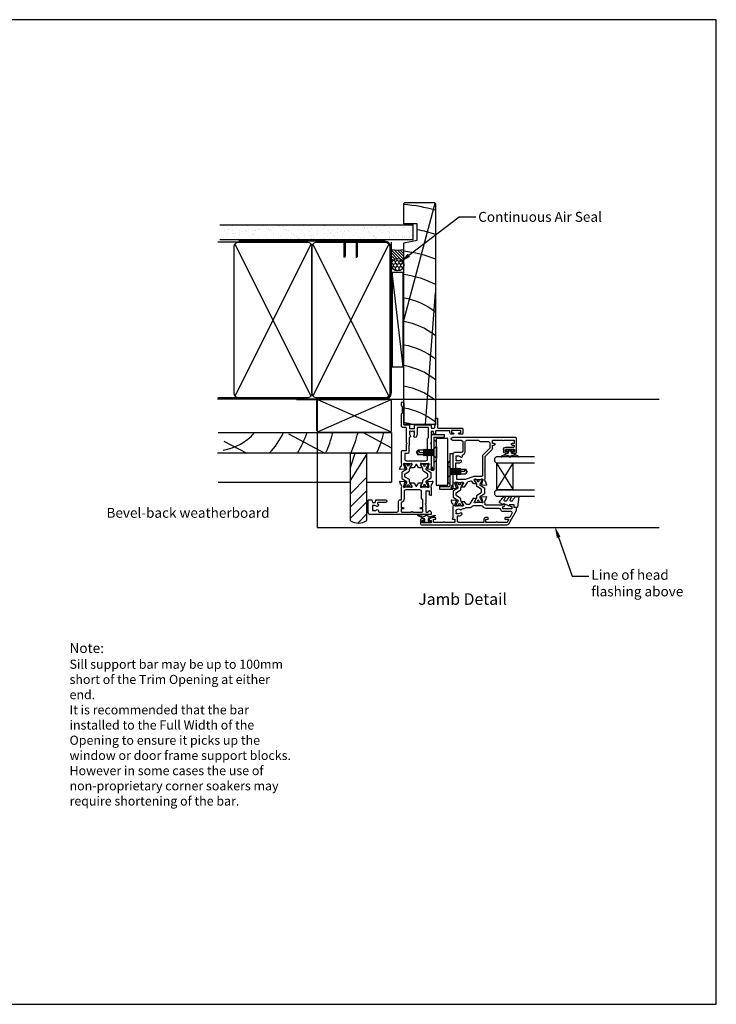
# Model space of a CAD drawing. Units: millimetres. Extents: x -1057 to 8529, y -4236 to 5108.
# Drawn here: x -299 to 122, y -4236 to -3642 of the extents above; entities that cross this region are included whole.
import ezdxf
from ezdxf import colors
from ezdxf.entities.mleader import LeaderData, LeaderLine
from ezdxf.enums import TextEntityAlignment as Align
from ezdxf.math import Vec2, Vec3

# ---------------------------------------------------------------- set-up
doc = ezdxf.new("R2010")
doc.units = ezdxf.units.MM
doc.header["$MEASUREMENT"] = 0
doc.layers.add('Dwelling', color=4, linetype='Continuous')
doc.layers.add('OMEGA WINDOWS AND DOORS', color=7, linetype='Continuous')
doc.styles.add('Arial-Bold', font='arialbd.ttf')
doc.styles.add('arialobs', font='ARIALUNI.TTF', dxfattribs={"height": 6})

# ---------------------------------------------------------------- blocks, each defined once
blk = doc.blocks.new('A$C738818A3')
for p, q in [((-45.8, 46.4), (45.8, 0.6)), ((45.8, 46.4), (-45.8, 0.6))]:
    blk.add_line(p, q)
blk.add_lwpolyline([(44, 47, -0.414214), (47, 44), (47, 3, -0.414214), (44, 0), (-44, 0, -0.414214), (-47, 3), (-47, 44, -0.414214), (-44, 47)], format="xyb", close=True)
blk = doc.blocks.new('50315A')
for p, q in [((20.19, 36.45), (20.19, 38.1)), ((20.59, 38.5), (29.29, 38.5)), ((22.49, 37.3), (20.99, 37.3)), ((20.99, 37.3), (20.99, 36.45)), ((22.49, 31.8), (22.49, 37.3)), ((23.79, 36.6), (23.79, 31.9)), ((25.19, 37), (24.19, 37)), ((25.19, 35.9), (25.19, 37)), ((28.19, 37), (26.19, 37)), ((26.19, 37), (26.19, 35.9)), ((28.19, 31), (28.19, 37)), ((29.69, 38.1), (29.69, -0.2)), ((20.19, 31.6), (20.19, 32.65)), ((20.99, 32.65), (20.99, 31.8)), ((20.99, 31.8), (22.49, 31.8)), ((22.49, 30.6), (21.19, 30.6)), ((28.19, 24.5), (28.19, 30)), ((23.27, 24), (25.19, 24)), ((25.19, 24), (25.19, 25.1)), ((26.19, 25.1), (26.19, 24)), ((26.19, 24), (27.69, 24)), ((1.2, 17.81), (0.99, 20.17)), ((1.39, 20.48), (2.8, 19.97)), ((4.16, 18.19), (2.17, 17.66)), ((3.29, 19.5), (3.54, 19.5)), ((4.39, 18.2), (4.24, 18.2)), ((5.04, 19.5), (9.89, 19.5)), ((9.89, 19.5), (10.29, 19.1)), ((10.29, 19.1), (10.69, 19.5)), ((10.69, 19.5), (18.19, 19.5)), ((18.19, 19.5), (22.28, 23.59)), ((1.65, 17.26), (1.29, 17.62)), ((2.03, 17.52), (1.98, 17.35)), ((1.99, 12.44), (1.99, 13.96)), ((3.46, 11.33), (2.19, 12.1)), ((2.29, 14.13), (4.09, 13.06)), ((4.49, 14.17), (4.49, 17.15)), ((0, 5.54), (0, 7.06)), ((0.19, 7.4), (2.68, 8.89)), ((2.09, 6.44), (0.3, 5.37)), ((3.1, 9.41), (3.63, 10.85)), ((27.09, 6), (21.59, 6)), ((-1, -0.67), (-0.79, 1.69)), ((-0.71, 1.88), (-0.34, 2.24)), ((-0.01, 2.15), (0.04, 1.98)), ((0.18, 1.84), (2.17, 1.31)), ((1.55, 0), (1.3, 0)), ((2.25, 1.3), (2.4, 1.3)), ((2.5, 2.35), (2.5, 5.33)), ((8.59, 0), (3.05, 0)), ((9.19, 0.6), (8.59, 0)), ((9.79, 0), (9.19, 0.6)), ((20.59, 5), (20.59, 1)), ((28.09, -0.2), (28.09, 5)), ((0.81, -0.47), (-0.6, -0.98)), ((19.59, 0), (9.79, 0))]:
    blk.add_line(p, q)
blk.add_lwpolyline([(18.05, 2.27), (18.24, 2), (18.69, 2), (18.69, 3.5, 0.23272), (18.1, 4.69, -0.847795), (18.71, 5.82, 0.390043), (19.2, 6.04, -0.298445), (21.59, 7.6), (27.09, 7.6, 0.414214), (28.09, 8.6), (28.09, 15.6), (27.29, 16.4), (27.29, 21.4, 0.414212), (26.29, 22.4), (23.35, 22.4), (19.26, 18.31, -0.198912), (18.27, 17.9), (6.7, 17.9, 0.414214), (6.3, 17.5), (6.3, 13.18, -0.087489), (6.22, 12.7), (4.32, 7.5, 0.087489), (4.3, 7.36), (4.3, 2.8, 0.414214), (4.7, 2.4), (10.79, 2.4), (11.39, 1.8), (14.39, 1.8), (14.39, 3.5, -0.142333), (14.82, 5, -1), (15.92, 4.3, 0.142333), (15.69, 3.5), (15.69, 2), (16.14, 2), (16.33, 2.27, 0.315299)], format="xyb", close=True)
for centre, radius, start, end in [((20.59, 38.1), 0.4, 90, 180), ((20.59, 36.45), 0.4, 180, 0), ((24.19, 36.6), 0.4, 90, 180), ((25.69, 35.9), 0.5, 180, 0), ((29.29, 38.1), 0.4, 360, 90), ((20.59, 32.65), 0.4, 0, 180), ((21.19, 31.6), 1, 180, 270), ((22.49, 31.9), 1.3, 270, 0), ((28.19, 30.5), 0.5, 90, 270), ((23.27, 22.6), 1.4, 89.9997, 135), ((25.69, 25.1), 0.5, 0, 180), ((27.69, 24.5), 0.5, 270, 0), ((1.29, 20.2), 0.3, 70, 185), ((2.7, 19.69), 0.3, 10.90428, 70), ((3.29, 19.8), 0.3, 190.90428, 270), ((4.29, 20.8), 1.5, 240.07357, 299.92935), ((4.24, 17.9), 0.3, 90, 105), ((4.39, 17.9), 0.3, 330.07267, 90), ((1.5, 17.83), 0.3, 185, 225), ((1.79, 17.4), 0.2, 225, 345), ((2.19, 13.96), 0.2, 59, 180), ((2.39, 12.44), 0.4, 180, 239), ((2.22, 17.46), 0.2, 105, 165), ((4.29, 13.4), 0.4, 239, 28.95507), ((5.69, 17.15), 1.2, 150.07267, 180), ((5.69, 14.17), 1.2, 180, 208.95507), ((0.4, 7.06), 0.4, 121, 180), ((2.3, 6.1), 0.4, 331.04493, 121), ((2.16, 9.75), 1, 301, 340), ((3.25, 10.99), 0.4, 340, 59), ((21.59, 5), 1, 90, 180), ((27.09, 5), 1, 360, 90), ((-0.49, 1.67), 0.3, 135, 175), ((-0.2, 2.1), 0.2, 15, 135), ((0.2, 5.54), 0.2, 180, 301), ((0.23, 2.04), 0.2, 195, 255), ((1.3, -0.3), 0.3, 90, 169.09572), ((2.3, -1.3), 1.5, 60.07312, 119.92643), ((2.25, 1.6), 0.3, 255, 270), ((2.4, 1.6), 0.3, 270, 29.92733), ((3.7, 5.33), 1.2, 151.04493, 180), ((3.7, 2.35), 1.2, 180, 209.92733), ((19.59, 1), 1, 270, 0), ((-0.7, -0.7), 0.3, 175, 290), ((0.71, -0.19), 0.3, 290, 349.09572), ((28.89, -0.2), 0.8, 180, 0)]:
    blk.add_arc(centre, radius, start, end)
blk = doc.blocks.new('50314')
for points in [[(13.2, 19.03, -0.263725), (13.01, 19.26, 0.359508), (12.71, 19.5), (12.46, 19.5, 0.267263), (10.96, 19.5), (4.19, 19.5, -0.881053), (3.4, 19.6), (3.4, 20.8), (1.8, 20.8, 0.414214), (1.4, 20.4), (1.4, 14.7, -1), (1.4, 13.9), (1.4, 7.8), (3.4, 7.8), (3.4, 8.9, -1), (4.4, 8.9), (4.4, 7.27), (3.66, 5.55, -0.810216), (2.7, 5.74), (2.7, 6.5), (1.2, 6.5), (1.2, 1), (2.7, 1), (2.7, 1.74, -1), (3.7, 1.76), (3.7, 1, -0.414214), (2.7, 0), (1, 0, -0.414214), (0, 1), (0, 52.21, -0.267949), (0.65, 53.34), (8.73, 58), (10.1, 58, -0.414222), (10.5, 57.6), (10.5, 56.5), (11.51, 56.5, -0.364027), (12.01, 56.09), (12.2, 54.98), (12.2, 54.15, -0.493214), (11.95, 53.96), (11.57, 54.06, -0.339392), (11.2, 54.54), (11.2, 55.2), (9.7, 55.2), (9.7, 49.7), (11.2, 49.7), (11.2, 50.45, -1), (12.2, 50.45), (12.2, 49.7, -0.162278), (12, 49.1), (12, 39.4, 0.414214), (12.4, 39), (12.95, 39, 0.267261), (14.45, 39), (14.7, 39, 0.359508), (15, 39.24, -0.263725), (15.19, 39.47), (16.6, 39.98, -0.548619), (17, 39.67), (16.79, 37.31, -0.176327), (16.71, 37.12), (16.34, 36.76, -0.57735), (16.01, 36.85), (15.96, 37.02, 0.267949), (15.82, 37.16), (13.83, 37.69, 0.065543), (13.76, 37.7), (13.6, 37.7, 0.576928), (13.34, 37.25, -0.13133), (13.5, 36.65), (13.5, 33.67, -0.127017), (13.35, 33.09, 0.767016), (13.91, 32.56), (15.7, 33.63, -0.583183), (16, 33.46), (16, 31.94, -0.263278), (15.81, 31.6), (12.78, 29.78, 0.263278), (12.3, 28.92), (12.3, 28.38, 0.263278), (12.78, 27.52), (13.82, 26.9, -0.263278), (14.01, 26.56), (14.01, 25.04, -0.583183), (13.71, 24.87), (11.92, 25.94, 0.767016), (11.36, 25.41, -0.127017), (11.51, 24.83), (11.51, 21.85, -0.13133), (11.35, 21.25, 0.576928), (11.61, 20.8), (11.77, 20.8, 0.065543), (11.84, 20.81), (13.83, 21.34, 0.267949), (13.97, 21.48), (14.02, 21.65, -0.57735), (14.35, 21.74), (14.72, 21.38, -0.176327), (14.8, 21.19), (15.01, 18.83, -0.548619), (14.61, 18.52)], [(2.4, 22.4), (5.4, 22.4), (5.4, 23, -0.187157), (6.13, 24.89, -1), (7.09, 24.01, 0.187157), (6.7, 23), (6.7, 21.5), (7.15, 21.5), (7.34, 21.77, 0.895696), (9.31, 24.01, -0.465557), (9.44, 25, 0.256087), (9.9, 25.84), (9.9, 26.28, -0.201513), (10.2, 26.99, 0.201513), (10.5, 27.71), (10.5, 30.15, -0.261413), (10.98, 31.01), (11.22, 31.15, 0.261413), (11.7, 32.01), (11.7, 36.69, 0.258199), (11.23, 37.54, -0.258199), (10.2, 39.4), (10.2, 47.35, 0.353997), (9.41, 48.33, -0.353997), (8.3, 49.7), (8.3, 54.4, 0.57735), (6.8, 55.27), (4.4, 53.88), (4.4, 51.4, -1), (3.4, 51.4), (3.4, 53.31), (1.4, 52.15), (1.4, 46.5, -1), (1.4, 45.5), (1.4, 39.5), (3.4, 39.5), (3.4, 40.6, -1), (4.4, 40.6), (4.4, 39.3, -0.414214), (3.4, 38.3), (1.4, 38.3), (1.4, 23.4, 0.414214)]]:
    blk.add_lwpolyline(points, format="xyb", close=True)
blk = doc.blocks.new('217100')
blk.add_lwpolyline([(2.46, -11.43, -0.131653), (2.3, -10.83), (2.3, -10.79, -0.258618), (2.39, -10.62), (5.01, -8.98, 0.258618), (5.2, -8.64), (5.2, -5.36, 0.258618), (5.01, -5.02), (2.39, -3.38, -0.258618), (2.3, -3.21), (2.3, -3.17, -0.131653), (2.46, -2.57), (3.47, -0.81, 0.131653), (3.5, -0.71), (3.5, -0.4, 0.414214), (3.1, 0), (2.5, 0), (2.5, -0.1), (2.12, -0.1, 0.414214), (1.92, -0.3), (1.92, -0.41, 0.109552), (1.94, -0.5, -1.569923), (0.86, -0.5, 0.109553), (0.87, -0.41), (0.87, -0.3, 0.414214), (0.67, -0.1), (0.3, -0.1), (0.3, 0), (-0.3, 0, 0.414214), (-0.7, -0.4), (-0.7, -0.71, 0.131653), (-0.67, -0.81), (0.34, -2.57, -0.131653), (0.5, -3.17), (0.5, -3.77, 0.258618), (0.97, -4.61), (3.21, -6.01, -0.258618), (3.4, -6.35), (3.4, -7.65, -0.258618), (3.21, -7.99), (0.97, -9.39, 0.258618), (0.5, -10.23), (0.5, -10.83, -0.131652), (0.34, -11.43), (-0.67, -13.19, 0.131652), (-0.7, -13.29), (-0.7, -13.6, 0.414214), (-0.3, -14), (0.3, -14), (0.3, -13.9), (0.67, -13.9, 0.414214), (0.87, -13.7), (0.87, -13.59, 0.109553), (0.86, -13.5, -1.569923), (1.94, -13.5, 0.109552), (1.92, -13.59), (1.92, -13.7, 0.414214), (2.12, -13.9), (2.5, -13.9), (2.5, -14), (3.1, -14, 0.414214), (3.5, -13.6), (3.5, -13.29, 0.131653), (3.47, -13.19), (2.46, -11.43)], format="xyb")
for centre in [(1.4, -0.75), (1.4, -13.25)]:
    blk.add_circle(centre, 0.6)
blk = doc.blocks.new('J401012')
for name, p in [('50314', (0, 0)), ('50315A', (23.01, 19.5))]:
    blk.add_blockref(name, p)
at = {"rotation": 90}
blk.add_blockref('217100', (13.5, 33.51), dxfattribs=at)
at = {"xscale": -1, "rotation": 90}
blk.add_blockref('217100', (11.51, 24.99), dxfattribs=at)
blk = doc.blocks.new('50352')
for points in [[(2.5, 2.35, 0.13133), (2.66, 1.75, -0.576928), (2.4, 1.3), (2.25, 1.3, -0.065543), (2.17, 1.31), (0.18, 1.84, -0.267949), (0.04, 1.98), (-0.01, 2.15, 0.57735), (-0.34, 2.24), (-0.71, 1.88, 0.176327), (-0.79, 1.69), (-1, -0.67, 0.548619), (-0.6, -0.98), (0.81, -0.47, 0.263725), (1.01, -0.24, -0.359508), (1.3, 0), (1.55, 0, -0.267261), (3.05, 0), (9.5, 0, 0.414214), (10.5, 1), (10.5, 3), (14.4, 3), (14.8, 3.4), (15.2, 3), (24.2, 3, -0.414214), (24.4, 2.8), (24.4, 1, 0.414214), (25.4, 0), (32.7, 0), (33.3, 0.6), (36.8, 0.6), (37.4, 0), (39.1, 0, 1), (39.1, 1.4), (26.2, 1.4, -0.414214), (26, 1.6), (26, 4.6, 0.414214), (25.6, 5), (23.9, 5, -0.414214), (23.7, 5.2), (23.7, 7.8, -0.414214), (23.9, 8), (25.6, 8, 0.414214), (26, 8.4), (26, 17.6, 0.414214), (25.6, 18), (24.4, 18, -0.414214), (24, 18.4), (24, 19.7, -0.414214), (24.4, 20.1), (25.5, 20.1), (26, 20.6), (29.8, 20.6, 0.414214), (30, 20.8), (30, 21.7, 0.414214), (29.8, 21.9), (24.2, 21.9, -0.414214), (24, 22.1), (24, 36.6, 0.414214), (23.6, 37), (20.7, 37, 0.414214), (20.3, 36.6), (20.3, 34.95, 1), (21.1, 34.95), (21.1, 35.8), (22.6, 35.8), (22.6, 30.3), (21.1, 30.3), (21.1, 31.15, 1), (20.3, 31.15), (20.3, 30.3, 0.414214), (21.3, 29.3), (22.4, 29.3), (22.4, 21, -0.414214), (22, 20.6), (20.5, 20.6, 0.414214), (20.3, 20.4), (20.3, 19.6, 0.414214), (20.5, 19.4), (22, 19.4), (22, 18), (15.2, 18), (14.8, 17.6), (14.4, 18), (3.05, 18, -0.267273), (1.55, 18), (1.3, 18, -0.359508), (1.01, 18.24, 0.263725), (0.81, 18.47), (-0.6, 18.98, 0.548619), (-1, 18.67), (-0.79, 16.31, 0.176327), (-0.71, 16.12), (-0.34, 15.76, 0.57735), (-0.01, 15.85), (0.04, 16.02, -0.267949), (0.18, 16.16), (2.17, 16.69, -0.065543), (2.25, 16.7), (2.4, 16.7, -0.576928), (2.66, 16.25, 0.13133), (2.5, 15.65), (2.5, 12.67, 0.127017), (2.65, 12.09, -0.767016), (2.09, 11.56), (0.3, 12.63, 0.583183), (0, 12.46), (0, 10.71, 0.263278), (0.19, 10.37), (1.9, 9.34, -0.565773), (1.9, 8.66), (0.19, 7.63, 0.263278), (0, 7.29), (0, 5.54, 0.583183), (0.3, 5.37), (2.09, 6.44, -0.767016), (2.65, 5.91, 0.127017), (2.5, 5.33)], [(13.65, 4.8), (13.45, 4.6), (9.7, 4.6, 0.414214), (8.7, 3.6), (8.7, 2.2, -0.414214), (8.5, 2), (5.3, 2, -0.414214), (4.3, 3), (4.3, 14.8, -0.414214), (5.3, 15.8), (17.8, 15.8), (18.4, 16.4), (24.2, 16.4, -0.414214), (24.4, 16.2), (24.4, 9.8, -0.414214), (24.2, 9.6), (20.6, 9.6, 0.174733), (18.62, 8.89, 1), (19.64, 7.65, -0.174733), (20.6, 8), (22.1, 8), (22.1, 7.55), (21.83, 7.36, -0.315299), (21.83, 5.64), (22.1, 5.45), (22.1, 5), (20.6, 5, -0.174733), (19.64, 5.34, 0.604149), (18.34, 4.8)]]:
    blk.add_lwpolyline(points, format="xyb", close=True)
blk = doc.blocks.new('50351')
for points in [[(11.51, 37.74), (11.67, 37.27, 0.32134), (12.05, 37), (13.8, 37, -0.414214), (14.2, 36.6), (14.2, 35.1, -0.414214), (13.8, 34.7), (6.7, 34.7), (6.3, 34.3), (5.9, 34.7), (1.9, 34.7, -0.414214), (1.5, 35.1), (1.5, 35.8), (2.39, 36.69, 0.26642), (2.44, 36.88, 0.341047), (0.99, 38), (0.4, 38, 0.414214), (0, 37.6), (0, 1.3, 0.414193), (1.3, 0), (8.6, 0, 0.414234), (9, 0.4), (9, 1.87, 0.339454), (8.85, 2.07), (7.32, 2.48), (7.32, 4.14), (8.7, 4.5, 0.339454), (9, 4.89), (9, 10.5, 1), (7.4, 10.5), (7.4, 5.81), (6.81, 5.65, -0.338775), (6.36, 5.84, 1.095036), (5.14, 4.97, -0.178707), (5.5, 4), (5.5, 2.5), (5.05, 2.5), (4.86, 2.77, -0.315299), (3.14, 2.77), (2.95, 2.5), (2.5, 2.5), (2.5, 4, -0.178707), (2.86, 4.97, 0.73405), (2.1, 6.19, -0.490941), (1.6, 6.57), (1.6, 17.3, -0.414214), (2.6, 18.3), (8, 18.3, 0.414214), (9, 19.3), (9, 20), (16.15, 20, -0.267261), (17.65, 20), (17.9, 20, -0.359508), (18.19, 19.76, 0.263725), (18.39, 19.53), (19.8, 19.02, 0.548619), (20.2, 19.33), (19.99, 21.69, 0.176327), (19.91, 21.88), (19.54, 22.24, 0.57735), (19.21, 22.15), (19.16, 21.98, -0.267949), (19.02, 21.84), (17.03, 21.31, -0.065543), (16.95, 21.3), (16.8, 21.3, -0.576928), (16.54, 21.75, 0.13133), (16.7, 22.35), (16.7, 25.33, 0.127017), (16.55, 25.91, -0.767016), (17.11, 26.44), (18.9, 25.37, 0.583183), (19.2, 25.54), (19.2, 27.29, 0.263278), (19.01, 27.63), (17.3, 28.66, -0.565773), (17.3, 29.34), (19.01, 30.37, 0.263278), (19.2, 30.71), (19.2, 32.46, 0.583183), (18.9, 32.63), (17.11, 31.56, -0.767016), (16.55, 32.09, 0.127017), (16.7, 32.67), (16.7, 35.65, 0.13133), (16.54, 36.25, -0.576928), (16.8, 36.7), (16.95, 36.7, -0.065543), (17.03, 36.69), (19.02, 36.16, -0.267949), (19.16, 36.02), (19.21, 35.85, 0.57735), (19.54, 35.76), (19.91, 36.12, 0.176327), (19.99, 36.31), (20.2, 38.67, 0.548619), (19.8, 38.98), (18.39, 38.47, 0.263725), (18.19, 38.24, -0.359508), (17.9, 38), (17.7, 38, 0.123106), (17.61, 37.98, -0.258613), (16.15, 38), (11.7, 38, 0.513615)], [(9.4, 21.6, 0.370776), (7.42, 19.9), (4.4, 19.9), (4.4, 21, 1), (3.6, 21), (3.6, 19.9), (2, 19.9, -0.414214), (1.6, 20.3), (1.6, 26, 1), (1.6, 26.8), (1.6, 32.5, -0.414214), (2, 32.9), (3.6, 32.9), (3.6, 31.8, 1), (4.4, 31.8), (4.4, 32.9), (8.9, 32.9), (9.6, 32.2), (13.9, 32.2, -0.414214), (14.9, 31.2), (14.9, 22.6, -0.414214), (13.9, 21.6)]]:
    blk.add_lwpolyline(points, format="xyb", close=True)
blk = doc.blocks.new('J401000')
for name, p in [('50352', (28.2, 20)), ('50351', (0, 0))]:
    blk.add_blockref(name, p)
at = {"rotation": 90}
blk.add_blockref('217100', (16.7, 32.51), dxfattribs=at)
at = {"xscale": -1, "rotation": 90}
blk.add_blockref('217100', (16.7, 25.49), dxfattribs=at)
blk = doc.blocks.new('Dynex 9100BLK400')
blk.add_line((1, 1), (1, -1))
blk.add_lwpolyline([(1, -1), (2.29, -1), (4.02, -5.11, 0.929342), (4.49, -4.95), (3.5, -1.08), (4.5, -0.5), (4.5, 0.5), (3.47, 1.09), (4.46, 4.94, 0.929342), (3.99, 5.1), (2.27, 1), (1, 1), (1, 2.25), (0, 2.25), (0, -2.25), (1, -2.25)], format="xyb", close=True)
blk = doc.blocks.new('24DG')
for p, q in [((0, 1), (0, 23.88)), ((4, 23.88), (4, 1)), ((1, 0), (0, 1)), ((3, 0), (1, 0)), ((4, 1), (3, 0))]:
    blk.add_line(p, q)
for points in [[(24, 23.88), (24, 1), (23, 0), (21, 0), (20, 1), (20, 23.88)], [(4, 1), (20, 1), (20, 11), (4, 11), (4, 1), (20, 11), (20, 1), (4, 11)]]:
    blk.add_lwpolyline(points)
blk = doc.blocks.new('Dynex 40450')
blk.add_lwpolyline([(-0.73, -3.26), (0.5, -5.88), (0.5, -6.36), (0.24, -6.36), (0.2, -6.37), (0.16, -6.38), (0.12, -6.4), (0.08, -6.42), (0.06, -6.45), (0.03, -6.48), (0.01, -6.52), (0, -6.56), (0, -6.6), (0, -6.64), (0.01, -6.68), (0.03, -6.72), (1.13, -8.61), (1.17, -8.68), (1.23, -8.74), (1.29, -8.79), (1.37, -8.83), (1.44, -8.85), (1.52, -8.86), (1.69, -8.84), (1.86, -8.79), (2.01, -8.71), (2.15, -8.6), (2.26, -8.48), (2.36, -8.33), (2.42, -8.17), (2.45, -8.1), (2.5, -8.03), (2.55, -7.97), (2.62, -7.91), (2.69, -7.87), (3.22, -7.59), (3.72, -7.25), (4.17, -6.85), (4.58, -6.41), (4.93, -5.92), (4.96, -5.86), (4.99, -5.79), (5, -5.72), (5, -5.65), (4.99, -5.58), (4.97, -5.51), (4.93, -5.45), (4.89, -5.39), (4.75, -5.22), (4.72, -5.2), (4.68, -5.17), (4.65, -5.15), (4.61, -5.14), (4.57, -5.14), (4.53, -5.14), (4.49, -5.15), (4.45, -5.16), (4.41, -5.18), (4.38, -5.21), (4.01, -5.52), (3.6, -5.77), (3.16, -5.96), (2.69, -6.08), (2.65, -6.08), (2.61, -6.08), (2.56, -6.07), (2.52, -6.05), (2.49, -6.02), (2.46, -5.99), (2.43, -5.96), (2.41, -5.92), (2.4, -5.87), (2.4, -5.83), (2.4, -4.65), (2.41, -4.57), (2.43, -4.49), (2.46, -4.42), (2.5, -4.35), (2.56, -4.29), (2.62, -4.24), (2.69, -4.2), (3.19, -3.94), (3.66, -3.62), (4.1, -3.27), (4.5, -2.87), (4.86, -2.44), (4.93, -2.34), (4.97, -2.23), (4.99, -2.11), (5, -1.99), (4.98, -1.87), (4.95, -1.76), (4.89, -1.66), (4.83, -1.57), (4.8, -1.52), (4.76, -1.49), (4.72, -1.46), (4.67, -1.44), (4.62, -1.43), (4.56, -1.43), (4.51, -1.44), (4.46, -1.45), (4.08, -1.78), (3.65, -2.06), (3.2, -2.29), (2.72, -2.46), (2.68, -2.47), (2.64, -2.47), (2.59, -2.46), (2.55, -2.45), (2.52, -2.43), (2.48, -2.4), (2.45, -2.37), (2.43, -2.34), (2.41, -2.3), (2.4, -2.26), (2.4, -2.22), (2.4, -1.17), (2.41, -1.09), (2.43, -1), (2.47, -0.92), (2.52, -0.85), (2.58, -0.79), (2.65, -0.74), (2.73, -0.7), (3.18, -0.5), (3.61, -0.25), (4, 0.05), (4.36, 0.39), (4.67, 0.77), (4.94, 1.19), (4.97, 1.27), (4.99, 1.35), (5, 1.43), (5, 2.73), (5, 2.77), (4.99, 2.81), (4.97, 2.85), (4.94, 2.89), (4.91, 2.92), (4.88, 2.94), (4.84, 2.96), (4.8, 2.97), (4.75, 2.98), (4.71, 2.97), (-1.49, 2), (-1.53, 1.99), (-1.57, 1.97), (-1.6, 1.95), (-1.63, 1.92), (-1.66, 1.89), (-1.68, 1.85), (-1.69, 1.81), (-1.7, 1.77), (-1.7, 1.73), (-1.55, 0), (0, 0), (0, -2.9), (-0.5, -2.9), (-0.54, -2.9), (-0.58, -2.91), (-0.62, -2.93), (-0.66, -2.95), (-0.69, -2.98), (-0.71, -3.02), (-0.73, -3.05), (-0.74, -3.09), (-0.75, -3.13), (-0.75, -3.18), (-0.74, -3.22)], close=True)
blk = doc.blocks.new('glazing 2')
at = {"xscale": -1}
for name, p in [('24DG', (30.7, -11.55, 0.29)), ('Dynex 9100BLK400', (35, -2.45))]:
    blk.add_blockref(name, p, dxfattribs=at)
blk.add_blockref('Dynex 40450', (1.7, 0))
blk = doc.blocks.new('P1560-end profile')
for p, q in [((3.05, 30.6), (-4.85, 30.6)), ((-4.85, 30.6), (-4.85, 28.95)), ((3.05, 30.6), (3.05, 9.1)), ((-6.9, 28.2), (0, 28.2)), ((-6.9, 0), (-6.9, 28.2)), ((1.4, 28.95), (-4.85, 28.95)), ((0, 28.2), (0, 0)), ((0, 26.2), (1.4, 27.6)), ((0, 26.2), (0, 15)), ((1.4, 28.95), (1.4, 9.1)), ((-9.95, 19.1), (-9.95, -2.4)), ((-8.3, 19.1), (-9.95, 19.1)), ((-8.3, 19.1), (-8.3, -0.75)), ((-6.9, 13.2), (-8.3, 14.6)), ((-6.9, 13.2), (-6.9, 2)), ((1.4, 13.6), (0, 15)), ((3.05, 9.1), (1.4, 9.1)), ((-8.3, 0.6), (-6.9, 2)), ((0, 0), (-6.9, 0)), ((-2.05, -2.4), (-9.95, -2.4)), ((-2.05, -0.75), (-8.3, -0.75)), ((-2.05, -0.75), (-2.05, -2.4))]:
    blk.add_line(p, q)
blk = doc.blocks.new('M4x12tek')
for p, q in [((0, 3.5), (0, -3.5)), ((0.2, 3.5), (0, 3.5)), ((0.2, 3.5), (1.8, 2)), ((0.2, 3.5), (0.2, -3.5)), ((1.8, 2), (1.8, -2)), ((1.8, 2), (2, 2)), ((2, 2), (2.31, 1.4)), ((2, 2), (2, 1.85)), ((2, 1.85), (2, 1.41)), ((2, 1.41), (2.31, 0.99)), ((2, 1.41), (2, 0.77)), ((2, 0.77), (2, 0)), ((2.31, 0.54), (2, 0.77)), ((2, 0), (2, -0.77)), ((2.62, 2), (2.31, 1.4)), ((2.62, 1.41), (2.31, 0.99)), ((2.31, 1.4), (2.31, 1.29)), ((2.31, 1.29), (2.31, 0.99)), ((2.31, 0.99), (2.31, 0.54)), ((2.62, 0.77), (2.31, 0.54)), ((2.31, 0.54), (2.31, 0)), ((2.31, 0), (2.31, -0.54)), ((2.62, 2), (2.94, 1.4)), ((2.62, 2), (2.62, 1.85)), ((2.62, 1.85), (2.62, 1.41)), ((2.62, 1.41), (2.94, 0.99)), ((2.62, 1.41), (2.62, 0.77)), ((2.94, 0.54), (2.62, 0.77)), ((2.62, 0.77), (2.62, 0)), ((2.62, 0), (2.62, -0.77)), ((3.25, 2), (2.94, 1.4)), ((3.25, 1.41), (2.94, 0.99)), ((2.94, 1.4), (2.94, 1.29)), ((2.94, 1.29), (2.94, 0.99)), ((2.94, 0.99), (2.94, 0.54)), ((3.25, 0.77), (2.94, 0.54)), ((2.94, 0.54), (2.94, 0)), ((2.94, 0), (2.94, -0.54)), ((3.25, 2), (3.56, 1.4)), ((3.25, 2), (3.25, 1.85)), ((3.25, 1.85), (3.25, 1.41)), ((3.25, 1.41), (3.56, 0.99)), ((3.25, 1.41), (3.25, 0.77)), ((3.56, 0.54), (3.25, 0.77)), ((3.25, 0.77), (3.25, 0)), ((3.25, 0), (3.25, -0.77)), ((3.88, 2), (3.56, 1.4)), ((3.88, 1.41), (3.56, 0.99)), ((3.56, 1.4), (3.56, 1.29)), ((3.56, 1.29), (3.56, 0.99)), ((3.56, 0.99), (3.56, 0.54)), ((3.88, 0.77), (3.56, 0.54)), ((3.56, 0.54), (3.56, 0)), ((3.56, 0), (3.56, -0.54)), ((3.88, 2), (4.19, 1.4)), ((3.88, 2), (3.88, 1.85)), ((3.88, 1.85), (3.88, 1.41)), ((3.88, 1.41), (4.19, 0.99)), ((3.88, 1.41), (3.88, 0.77)), ((3.88, 0.77), (3.88, 0)), ((4.19, 0.54), (3.88, 0.77)), ((3.88, 0), (3.88, -0.77)), ((4.5, 2), (4.19, 1.4)), ((4.5, 1.41), (4.19, 0.99)), ((4.19, 1.4), (4.19, 1.29)), ((4.19, 1.29), (4.19, 0.99)), ((4.19, 0.99), (4.19, 0.54)), ((4.5, 0.77), (4.19, 0.54)), ((4.19, 0.54), (4.19, 0)), ((4.19, 0), (4.19, -0.54)), ((4.5, 2), (4.81, 1.4)), ((4.5, 2), (4.5, 1.85)), ((4.5, 1.85), (4.5, 1.41)), ((4.5, 1.41), (4.81, 0.99)), ((4.5, 1.41), (4.5, 0.77)), ((4.5, 0.77), (4.5, 0)), ((4.81, 0.54), (4.5, 0.77)), ((4.5, 0), (4.5, -0.77)), ((5.12, 2), (4.81, 1.4)), ((5.12, 1.41), (4.81, 0.99)), ((4.81, 1.4), (4.81, 1.29)), ((4.81, 1.29), (4.81, 0.99)), ((4.81, 0.99), (4.81, 0.54)), ((5.12, 0.77), (4.81, 0.54)), ((4.81, 0.54), (4.81, 0)), ((4.81, 0), (4.81, -0.54)), ((5.12, 2), (5.44, 1.4)), ((5.12, 2), (5.12, 1.85)), ((5.12, 1.85), (5.12, 1.41)), ((5.12, 1.41), (5.44, 0.99)), ((5.12, 1.41), (5.12, 0.77)), ((5.44, 0.54), (5.12, 0.77)), ((5.12, 0.77), (5.12, 0)), ((5.12, 0), (5.12, -0.77)), ((5.75, 2), (5.44, 1.4)), ((5.75, 1.41), (5.44, 0.99)), ((5.44, 1.4), (5.44, 1.29)), ((5.44, 1.29), (5.44, 0.99)), ((5.44, 0.99), (5.44, 0.54)), ((5.75, 0.77), (5.44, 0.54)), ((5.44, 0.54), (5.44, 0)), ((5.44, 0), (5.44, -0.54)), ((5.75, 2), (6.06, 1.4)), ((5.75, 2), (5.75, 1.85)), ((5.75, 1.85), (5.75, 1.41)), ((5.75, 1.41), (6.06, 0.99)), ((5.75, 1.41), (5.75, 0.77)), ((5.75, 0.77), (5.75, 0)), ((6.06, 0.54), (5.75, 0.77)), ((5.75, 0), (5.75, -0.77)), ((6.38, 2), (6.06, 1.4)), ((6.38, 1.41), (6.06, 0.99)), ((6.06, 1.4), (6.06, 1.29)), ((6.06, 1.29), (6.06, 0.99)), ((6.06, 0.99), (6.06, 0.54)), ((6.38, 0.77), (6.06, 0.54)), ((6.06, 0.54), (6.06, 0)), ((6.06, 0), (6.06, -0.54)), ((6.38, 2), (6.69, 1.4)), ((6.38, 2), (6.38, 1.85)), ((6.38, 1.85), (6.38, 1.41)), ((6.38, 1.41), (6.69, 0.99)), ((6.38, 1.41), (6.38, 0.77)), ((6.38, 0.77), (6.38, 0)), ((6.69, 0.54), (6.38, 0.77)), ((6.38, 0), (6.38, -0.77)), ((7, 2), (6.69, 1.4)), ((7, 1.41), (6.69, 0.99)), ((6.69, 1.4), (6.69, 1.29)), ((6.69, 1.29), (6.69, 0.99)), ((6.69, 0.99), (6.69, 0.54)), ((7, 0.77), (6.69, 0.54)), ((6.69, 0.54), (6.69, 0)), ((6.69, 0), (6.69, -0.54)), ((7, 2), (7, 1.85)), ((7, 2), (7.31, 1.4)), ((7, 1.85), (7, 1.41)), ((7, 1.41), (7, 0.77)), ((7, 1.41), (7.31, 0.99)), ((7, 0.77), (7, 0)), ((7.31, 0.54), (7, 0.77)), ((7, 0), (7, -0.77)), ((7.62, 2), (7.31, 1.4)), ((7.62, 1.41), (7.31, 0.99)), ((7.31, 1.4), (7.31, 1.29)), ((7.31, 1.29), (7.31, 0.99)), ((7.31, 0.99), (7.31, 0.54)), ((7.62, 0.77), (7.31, 0.54)), ((7.31, 0.54), (7.31, 0)), ((7.31, 0), (7.31, -0.54)), ((7.62, 2), (7.94, 1.4)), ((7.62, 2), (7.62, 1.85)), ((7.62, 1.85), (7.62, 1.41)), ((7.62, 1.41), (7.94, 0.99)), ((7.62, 1.41), (7.62, 0.77)), ((7.62, 0.77), (7.62, 0)), ((7.94, 0.54), (7.62, 0.77)), ((7.62, 0), (7.62, -0.77)), ((7.94, 1.4), (7.94, 1.29)), ((7.94, 1.4), (11.19, 1.4)), ((7.94, 1.29), (7.94, 0.99)), ((7.94, 0.99), (7.94, 0.54)), ((7.94, 0.54), (7.94, 0)), ((10.21, 0.1), (7.94, -0.1)), ((7.94, 0), (7.94, -0.54)), ((10.22, 0), (7.95, -0.2)), ((10.15, -0.01), (10.96, 1.4)), ((10.38, 0), (11.19, 1.4)), ((11.77, 0), (10.96, -1.4)), ((11.77, 0), (11.08, 1.2)), ((12, 0), (11.19, 1.4)), ((12, 0), (11.19, -1.4)), ((0.2, -3.5), (0, -3.5)), ((0.2, -3.5), (1.8, -2)), ((1.8, -2), (2, -2)), ((2.31, -0.54), (2, -0.77)), ((2, -0.77), (2, -1.41)), ((2.31, -0.99), (2, -1.41)), ((2.31, -1.4), (2, -2)), ((2, -1.41), (2, -1.85)), ((2, -1.85), (2, -2)), ((2.31, -0.54), (2.31, -0.99)), ((2.62, -0.77), (2.31, -0.54)), ((2.31, -0.99), (2.31, -1.29)), ((2.31, -0.99), (2.62, -1.41)), ((2.31, -1.29), (2.31, -1.4)), ((2.31, -1.4), (2.62, -2)), ((2.94, -0.54), (2.62, -0.77)), ((2.62, -0.77), (2.62, -1.41)), ((2.94, -0.99), (2.62, -1.41)), ((2.94, -1.4), (2.62, -2)), ((2.62, -1.41), (2.62, -1.85)), ((2.62, -1.85), (2.62, -2)), ((2.94, -0.54), (2.94, -0.99)), ((3.25, -0.77), (2.94, -0.54)), ((2.94, -0.99), (2.94, -1.29)), ((2.94, -0.99), (3.25, -1.41)), ((2.94, -1.29), (2.94, -1.4)), ((2.94, -1.4), (3.25, -2)), ((3.56, -0.54), (3.25, -0.77)), ((3.25, -0.77), (3.25, -1.41)), ((3.56, -0.99), (3.25, -1.41)), ((3.56, -1.4), (3.25, -2)), ((3.25, -1.41), (3.25, -1.85)), ((3.25, -1.85), (3.25, -2)), ((3.56, -0.54), (3.56, -0.99)), ((3.88, -0.77), (3.56, -0.54)), ((3.56, -0.99), (3.56, -1.29)), ((3.56, -0.99), (3.88, -1.41)), ((3.56, -1.29), (3.56, -1.4)), ((3.56, -1.4), (3.88, -2)), ((4.19, -0.54), (3.88, -0.77)), ((3.88, -0.77), (3.88, -1.41)), ((4.19, -0.99), (3.88, -1.41)), ((4.19, -1.4), (3.88, -2)), ((3.88, -1.41), (3.88, -1.85)), ((3.88, -1.85), (3.88, -2)), ((4.19, -0.54), (4.19, -0.99)), ((4.5, -0.77), (4.19, -0.54)), ((4.19, -0.99), (4.19, -1.29)), ((4.19, -0.99), (4.5, -1.41)), ((4.19, -1.29), (4.19, -1.4)), ((4.19, -1.4), (4.5, -2)), ((4.81, -0.54), (4.5, -0.77)), ((4.5, -0.77), (4.5, -1.41)), ((4.81, -0.99), (4.5, -1.41)), ((4.81, -1.4), (4.5, -2)), ((4.5, -1.41), (4.5, -1.85)), ((4.5, -1.85), (4.5, -2)), ((4.81, -0.54), (4.81, -0.99)), ((5.12, -0.77), (4.81, -0.54)), ((4.81, -0.99), (4.81, -1.29)), ((4.81, -0.99), (5.12, -1.41)), ((4.81, -1.29), (4.81, -1.4)), ((4.81, -1.4), (5.12, -2)), ((5.44, -0.54), (5.12, -0.77)), ((5.12, -0.77), (5.12, -1.41)), ((5.44, -0.99), (5.12, -1.41)), ((5.44, -1.4), (5.12, -2)), ((5.12, -1.41), (5.12, -1.85)), ((5.12, -1.85), (5.12, -2)), ((5.44, -0.54), (5.44, -0.99)), ((5.75, -0.77), (5.44, -0.54)), ((5.44, -0.99), (5.44, -1.29)), ((5.44, -0.99), (5.75, -1.41)), ((5.44, -1.29), (5.44, -1.4)), ((5.44, -1.4), (5.75, -2)), ((6.06, -0.54), (5.75, -0.77)), ((5.75, -0.77), (5.75, -1.41)), ((6.06, -0.99), (5.75, -1.41)), ((6.06, -1.4), (5.75, -2)), ((5.75, -1.41), (5.75, -1.85)), ((5.75, -1.85), (5.75, -2)), ((6.06, -0.54), (6.06, -0.99)), ((6.38, -0.77), (6.06, -0.54)), ((6.06, -0.99), (6.06, -1.29)), ((6.06, -0.99), (6.38, -1.41)), ((6.06, -1.29), (6.06, -1.4)), ((6.06, -1.4), (6.38, -2)), ((6.69, -0.54), (6.38, -0.77)), ((6.38, -0.77), (6.38, -1.41)), ((6.69, -0.99), (6.38, -1.41)), ((6.69, -1.4), (6.38, -2)), ((6.38, -1.41), (6.38, -1.85)), ((6.38, -1.85), (6.38, -2)), ((7, -0.77), (6.69, -0.54)), ((6.69, -0.54), (6.69, -0.99)), ((6.69, -0.99), (7, -1.41)), ((6.69, -0.99), (6.69, -1.29)), ((6.69, -1.29), (6.69, -1.4)), ((6.69, -1.4), (7, -2)), ((7.31, -0.54), (7, -0.77)), ((7, -0.77), (7, -1.41)), ((7.31, -0.99), (7, -1.41)), ((7.31, -1.4), (7, -2)), ((7, -1.41), (7, -1.85)), ((7, -1.85), (7, -2)), ((7.62, -0.77), (7.31, -0.54)), ((7.31, -0.54), (7.31, -0.99)), ((7.31, -0.99), (7.62, -1.41)), ((7.31, -0.99), (7.31, -1.29)), ((7.31, -1.29), (7.31, -1.4)), ((7.31, -1.4), (7.62, -2)), ((7.94, -0.54), (7.62, -0.77)), ((7.62, -0.77), (7.62, -1.41)), ((7.94, -0.99), (7.62, -1.41)), ((7.94, -1.4), (7.62, -2)), ((7.62, -1.41), (7.62, -1.85)), ((7.62, -1.85), (7.62, -2)), ((7.94, -0.54), (7.94, -0.99)), ((7.94, -0.99), (7.94, -1.29)), ((7.94, -1.29), (7.94, -1.4)), ((7.94, -1.4), (11.19, -1.4))]:
    blk.add_line(p, q)
blk = doc.blocks.new('stay')
at = {"xscale": -1, "rotation": 270}
for name, p in [('M4x12tek', (5.7, 3.3)), ('P1560-end profile', (-14.1, 3.45))]:
    blk.add_blockref(name, p, dxfattribs=at)
at = {"rotation": 270}
blk.add_blockref('M4x12tek', (-5.7, -3.3), dxfattribs=at)
blk = doc.blocks.new('9010100')
blk.add_lwpolyline([(1, -1), (2.29, -1), (4.02, -5.11, 0.929342), (4.49, -4.95), (3.5, -1.08), (4.5, -0.5), (4.5, 0.5), (3.47, 1.09), (4.46, 4.94, 0.929342), (3.99, 5.1), (2.27, 1), (1, 1), (1, 2.25), (0, 2.25), (0, -2.25), (1, -2.25)], format="xyb", close=True)
blk = doc.blocks.new('liner 134')
for p, q in [((0, 12.98), (79.44, 19)), ((62.89, 0), (133.62, 18.88))]:
    blk.add_line(p, q)
blk.add_lwpolyline([(134, 18.5), (133.5, 19), (0, 19), (0, 0), (109.64, 0), (111.2, 8), (121.2, 8), (121.2, 0), (133.5, 0), (134, 0.5)], close=True)
for centre, radius, start, end in [((-33.05, -7.95), 44, 10.40869, 37.76951), ((-19.87, -7.95), 44, 10.40869, 37.76951), ((-7.45, -7.95), 44, 10.40869, 37.76951), ((4.96, -7.95), 44, 10.40869, 37.76951), ((19.09, -7.89), 44, 10.33613, 37.67927), ((33.27, -7.91), 44, 10.35343, 37.70078), ((33.27, -7.91), 58, 7.83606, 27.64069), ((33.27, -7.91), 72, 6.30544, 21.94507), ((33.27, -7.91), 86, 10.66933, 18.23287), ((33.27, -7.91), 100, 4.53549, 15.60933), ((-41.87, -7.95), 44, 10.40869, 17.88936)]:
    blk.add_arc(centre, radius, start, end)

msp = doc.modelspace()

# ---------------------------------------------------------------- hatches: boundary and pattern name
at = {"layer": 'Dwelling'}
h = msp.add_hatch(dxfattribs=at)
h.set_pattern_fill('AR-SAND', color=256, scale=3, style=0)
h.set_pattern_definition([(37.5, (1084.5303, -809.626), (-0.18898, 5.780471), [0, -4.56, 0, -5.1, 0, -4.875]), (7.5, (1084.53, -809.626), (5.30933, 8.466438), [0, -2.46, 0, -4.11, 0, -1.575]), (327.5, (1080.8403, -809.626), (9.3424256, 0.016977), [0, -1.5, 0, -5.4, 0, -7.05]), (317.5, (1080.84, -809.626), (9.01838, 2.633027), [0, -0.75, 0, -3.54, 0, -4.05])])
h.paths.add_polyline_path([(-177.73, -3766.24), (-177.73, -3775.07), (-61.43, -3775.07), (-61.43, -3766.24)])
at = {"layer": 'OMEGA WINDOWS AND DOORS', "ltscale": 0.2}
h = msp.add_hatch(dxfattribs=at)
h.set_pattern_fill('ANSI31', color=256, scale=10, angle=90)
h.set_pattern_definition([(135, (-74.4844, -3790.2064), (-0.88388, -0.88388), [])])
h.paths.add_polyline_path([(-66.98, -3780.96, -0.133333), (-74.48, -3780.96), (-74.48, -3790.21, -1), (-66.98, -3790.21)])
at = {"layer": 'OMEGA WINDOWS AND DOORS', "ltscale": 3}
h = msp.add_hatch(dxfattribs=at)
h.set_pattern_fill('HONEY', color=256, scale=10, angle=90, style=0)
h.set_pattern_definition([(90, (-67.7344, -3793.2064), (-1.08253, 1.875), [1.25, -2.5]), (210, (-67.7344, -3793.2064), (-1.08253, -1.875), [1.25, -2.5]), (150, (-67.7344, -3793.2064), (-2.16506, 1e-15), [-2.5, 1.25])])
edge = h.paths.add_edge_path()
edge.add_arc((-70.73, -3790.21), 3.75, 0, 360)

# ---------------------------------------------------------------- linework, layer by layer
at = {"ltscale": 0.2}
for p, q in [((-119.25, -3871.3), (87.06, -3871.3)), ((-119.25, -3871.3), (-119.25, -3948.76)), ((-119.25, -3948.76), (87.06, -3948.76))]:
    msp.add_line(p, q, dxfattribs=at)
msp.add_lwpolyline([(-719.38, -4236.4), (121.62, -4236.4), (121.62, -3642.4), (-719.38, -3642.4)], close=True)
at = {"layer": 'Dwelling'}
for p, q in [((-178.08, -3766.24), (-61.43, -3766.24)), ((-61.43, -3775.07), (-61.43, -3766.24)), ((-166.45, -3776.57), (-179.36, -3776.57)), ((-178.08, -3775.07), (-61.43, -3775.07)), ((-166.45, -3870.57), (-179.36, -3870.57)), ((-119.44, -3890.31), (-119.44, -3872.31)), ((-119.15, -3891.01), (-74.74, -3871.6)), ((-119.15, -3871.6), (-74.74, -3891.01)), ((-118.44, -3871.31), (-75.44, -3871.31)), ((-74.44, -3890.31), (-74.44, -3872.31)), ((-178.98, -3891.48), (-74.44, -3891.48)), ((-175.61, -3896.6), (-161.82, -3903.98)), ((-136.62, -3892.23), (-114.68, -3903.98)), ((-118.44, -3891.31), (-75.44, -3891.31)), ((-118.44, -3891.31), (-75.44, -3891.31)), ((-91.58, -3891.48), (-74.44, -3900.65)), ((-74.44, -3891.48), (-74.44, -3921.48)), ((-74.44, -3903.98), (-179.44, -3903.98)), ((-99.25, -3944.65), (-99.25, -3903.98)), ((-99.25, -3904.12), (-99.11, -3903.98)), ((-99.25, -3912.47), (-96.46, -3903.98)), ((-99.25, -3903.98), (-89.3, -3903.98)), ((-99.25, -3920.42), (-89.3, -3904.78)), ((-89.3, -3944.54), (-89.3, -3903.98)), ((-99.25, -3928.38), (-89.3, -3918.43)), ((-178.98, -3921.48), (-99.25, -3921.48)), ((-89.3, -3921.48), (-74.44, -3921.48)), ((-99.25, -3936.33), (-89.3, -3926.39)), ((-99.25, -3943.14), (-89.3, -3933.19)), ((-94.85, -3946.09), (-89.3, -3940.55))]:
    msp.add_line(p, q, dxfattribs=at)
msp.add_lwpolyline([(-179.48, -3871.07), (-78.48, -3871.07, 0.414214), (-74.98, -3867.57), (-74.98, -3779.57, 0.414214), (-78.48, -3776.07), (-166.58, -3776.07), (-166.58, -3776.07), (-166.58, -3776.07)], format="xyb", dxfattribs=at)
at = {"layer": 'Dwelling', "ltscale": 3}
msp.add_lwpolyline([(-131.82, -3871.57), (-78.48, -3871.57, 0.414214), (-74.48, -3867.57), (-74.48, -3776.57)], format="xyb", dxfattribs=at)
at = {"layer": 'Dwelling'}
msp.add_lwpolyline([(-96.15, -3775.77), (-102, -3775.77, 0.414214), (-102.5, -3776.27), (-102.5, -3785.03), (-102.75, -3785.8, -0.414214), (-103, -3785.55), (-103, -3776.27, -0.414214), (-102, -3775.27), (-96.15, -3775.27, -0.414214), (-95.15, -3776.27), (-95.15, -3784.87, -0.07869), (-95.2, -3785.18), (-95.4, -3785.8, -0.414214), (-95.65, -3785.55), (-95.65, -3776.27, 0.414214)], format="xyb", close=True, dxfattribs=at)
for centre, radius, start, end in [((-118.44, -3872.31), 1, 90, 180), ((-75.44, -3872.31), 1, 0, 90), ((-118.44, -3890.31), 1, 180, 270), ((-118.44, -3890.31), 1, 180, 270), ((-75.44, -3890.31), 1, 270, 0), ((-75.44, -3890.31), 1, 270, 0), ((-179.89, -3872.92), 29.33, 277.38834, 320.75123), ((-179.89, -3872.92), 44.33, 315.52595, 335.25445), ((-181.78, -3872.92), 59.33, 328.43591, 341.7747), ((-181.78, -3872.92), 74.33, 335.3034, 345.54398), ((-166.61, -3872.92), 74.33, 335.3034, 345.54398), ((-150.99, -3872.92), 74.33, 335.3034, 345.54398), ((-94.36, -3937.15), 8.95, 236.87693, 304.37951)]:
    msp.add_arc(centre, radius, start, end, dxfattribs=at)
at = {"layer": 'OMEGA WINDOWS AND DOORS', "ltscale": 0.2}
for p, q in [((-74.48, -3790.21), (-74.48, -3780.96)), ((-66.98, -3790.21), (-66.98, -3780.96))]:
    msp.add_line(p, q, dxfattribs=at)
at = {"layer": 'OMEGA WINDOWS AND DOORS'}
msp.add_line((-67.48, -3851.83), (-73.98, -3794.83), dxfattribs=at)
msp.add_lwpolyline([(-67.48, -3851.83), (-67.48, -3794.83), (-73.98, -3794.83), (-73.98, -3851.83)], close=True, dxfattribs=at)
at = {"layer": 'OMEGA WINDOWS AND DOORS', "ltscale": 0.2}
msp.add_circle((-70.73, -3790.21), 3.75, dxfattribs=at)
msp.add_arc((-70.73, -3767.14), 14.31, 254.81071, 285.18929, dxfattribs=at)

# ---------------------------------------------------------------- block references
at = {"layer": 'Dwelling', "rotation": 270}
for p in [(-169.45, -3823.57), (-122.45, -3823.57)]:
    msp.add_blockref('A$C738818A3', p, dxfattribs=at)
at = {"layer": 'OMEGA WINDOWS AND DOORS', "ltscale": 0.2, "xscale": -1, "rotation": 270}
msp.add_blockref('liner 134', (-66.98, -3886.7), dxfattribs=at)
at = {"layer": 'OMEGA WINDOWS AND DOORS', "xscale": -1, "rotation": 270}
for name, p in [('J401000', (-88.48, -3941)), ('J401012', (-56.98, -3947.2)), ('glazing 2', (-0.48, -3936.7)), ('9010100', (-53.3, -3945.71))]:
    msp.add_blockref(name, p, dxfattribs=at)
at = {"layer": 'OMEGA WINDOWS AND DOORS', "rotation": 90.00000000000001}
msp.add_blockref('stay', (-43.98, -3909.2), dxfattribs=at)

# ---------------------------------------------------------------- texts
at = {"layer": 'OMEGA WINDOWS AND DOORS', "ltscale": 10, "style": 'Arial-Bold'}
msp.add_text('Jamb Detail', height=7, dxfattribs=at).set_placement((-31.53, -3992.82), align=Align.MIDDLE)
at = {"layer": 'OMEGA WINDOWS AND DOORS', "insert": (-148.05, -3936.89), "char_height": 6, "attachment_point": 3, "style": 'arialobs'}
msp.add_mtext('{\\C256;Bevel-back weatherboard}', dxfattribs=at)
at = {"layer": 'OMEGA WINDOWS AND DOORS', "insert": (-268.77, -4018.48), "char_height": 6, "attachment_point": 1, "style": 'arialobs'}
msp.add_mtext_dynamic_manual_height_columns('{\\C256;Note:\\P\\H0.91667x;Sill support bar may be up to 100mm short of the Trim Opening at either end.\\PIt is recommended that the bar installed to the Full Width of the Opening to ensure it picks up the window or door frame support blocks.\\PHowever in some cases the use of non-proprietary corner soakers may require shortening of the bar.}', width=134.4343, gutter_width=30, heights=[0], dxfattribs=at)

# ---------------------------------------------------------------- leaders
at = {"layer": 'OMEGA WINDOWS AND DOORS', "ltscale": 0.2}
ml = msp.add_multileader_mtext('Standard', dxfattribs=at)
ml.set_content('Continuous Air Seal', color=256, style='arialobs')
ml.set_leader_properties(color=2)
ml.build(insert=Vec2(0, 0))
ml.multileader.update_dxf_attribs({"dogleg_length": 10, "arrow_head_size": 7})
ctx = ml.context
ctx.base_point, ctx.char_height, ctx.arrow_head_size, ctx.landing_gap_size, ctx.plane_origin = Vec3(-23.6, -3761.4), 6, 7, 1.5, Vec3(160.24, -3772.8)
notes = []
notes.append((ctx, [(1, (1, 1, 0), (-33.6, -3761.4), (1, 0), 10, [(0, [(-69.5, -3788.79)], 0, [])])]))
ctx.mtext.insert, ctx.mtext.flow_direction = Vec3(-22.1, -3758.35), 5
ml = msp.add_multileader_mtext('Standard', dxfattribs=at)
ml.set_content('Line of head\\Pflashing above', color=256, style='arialobs')
ml.set_leader_properties(color=2)
ml.build(insert=Vec2(0, 0))
ml.multileader.update_dxf_attribs({"dogleg_length": 10, "arrow_head_size": 7})
ctx = ml.context
ctx.base_point, ctx.char_height, ctx.arrow_head_size, ctx.landing_gap_size, ctx.plane_origin = Vec3(44.7, -3978.18), 6, 7, 1.5, Vec3(35.46, -4085.4)
notes.append((ctx, [(1, (1, 1, 0), (34.7, -3978.18), (1, 0), 10, [(0, [(24.13, -3948.04)], 0, [])])]))
ctx.mtext.insert, ctx.mtext.flow_direction = Vec3(46.2, -3974.3), 5
for ctx, leaders in notes:
    for number, flags, end, landing, length, lines in leaders:
        leader = LeaderData()
        leader.index, (leader.has_last_leader_line, leader.has_dogleg_vector, leader.attachment_direction) = number, flags
        leader.last_leader_point, leader.dogleg_vector, leader.dogleg_length = Vec3(end), Vec3(landing), length
        for number, points, colour, breaks in lines:
            line = LeaderLine()
            line.index, line.vertices, line.color, line.breaks = number, Vec3.list(points), colors.encode_raw_color(colour), breaks
            leader.lines.append(line)
        ctx.leaders.append(leader)

doc.saveas('drawing.dxf')
